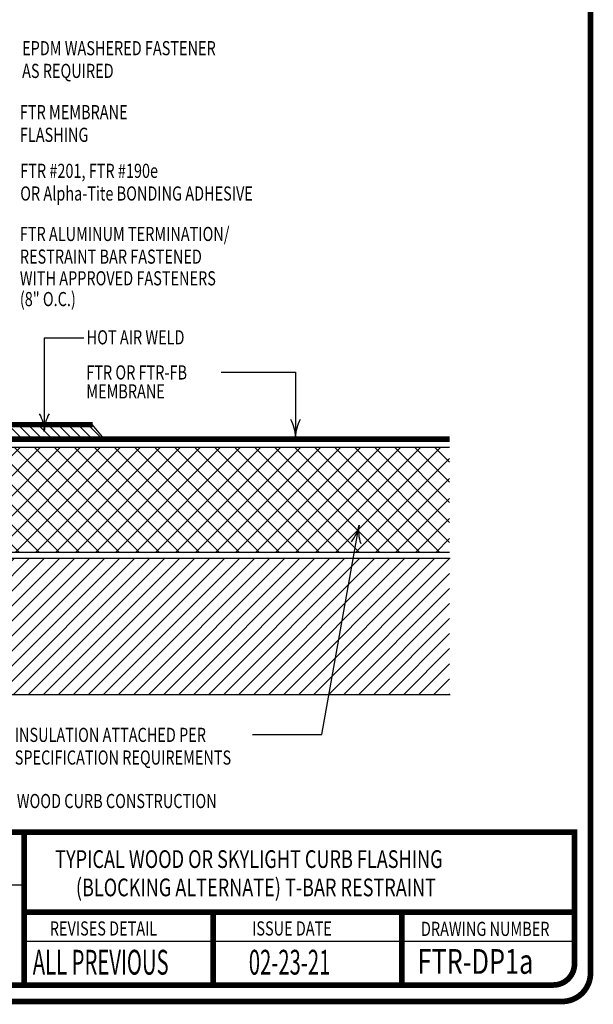
# Model space of a CAD drawing. Extents: x 9.3 to 17.4, y 0 to 10.5.
# Drawn here: x 13.3 to 17.4, y 0 to 7 of the extents above; entities that cross this region are included whole.
import ezdxf

# ---------------------------------------------------------------- set-up
doc = ezdxf.new("R2010")
doc.units = 0
doc.header["$MEASUREMENT"] = 0
doc.layers.get('0').update_dxf_attribs({"color": 25, "linetype": 'CONTINUOUS'})
for name, color, linetype in [('INSULATION', 130, 'CONTINUOUS'), ('MEMBRANE', 7, 'CONTINUOUS'), ('SUBSTRATE', 54, 'CONTINUOUS'), ('TEXT', 1, 'CONTINUOUS'), ('TITLE', 150, 'CONTINUOUS')]:
    doc.layers.add(name, color=color, linetype=linetype)
doc.styles.add('FIBERTITE', font='lucon.TTF', dxfattribs={"width": 0.75})

# ---------------------------------------------------------------- blocks, each defined once
blk = doc.blocks.new('ARROW2')
at = {"color": 0}
for centre, start, end in [((0, 0.999), 239.9586, 270), ((0, -0.999), 90, 120.041)]:
    blk.add_arc(centre, 0.999, start, end, dxfattribs=at)

msp = doc.modelspace()

# ---------------------------------------------------------------- hatches: boundary and pattern name
at = {"layer": 'INSULATION'}
h = msp.add_hatch(dxfattribs=at)
h.set_pattern_fill('NET', color=256, scale=0.8, angle=45, style=0)
h.set_pattern_definition([(45, (-7.62122, -0.89534), (-0.07071068, 0.07071068), []), (135, (-7.62122, -0.89534), (-0.07071068, -0.07071068), [])])
h.paths.add_polyline_path([(16.3635, 3.9351), (12.2235, 3.9351), (12.2235, 3.1916), (16.3635, 3.1916)])
at = {"layer": 'MEMBRANE'}
h = msp.add_hatch(dxfattribs=at)
h.set_pattern_fill('ANSI31', color=256, scale=0.4, style=0)
h.set_pattern_definition([(135, (18.97222, -2.62411), (0.03535534, 0.03535534), [])])
h.paths.add_polyline_path([(13.8406, 4.0944), (13.9098, 4.009), (13.1767, 4.009), (13.1075, 4.0944)])
at = {"layer": 'SUBSTRATE'}
h = msp.add_hatch(dxfattribs=at)
h.set_pattern_fill('ANSI31', color=256, scale=0.6, style=0)
h.set_pattern_definition([(45, (-7.621225, -0.89534), (-0.053033, 0.053033), [])])
h.paths.add_polyline_path([(15.6821, 3.149), (11.4167, 3.149), (11.4167, 2.1869), (15.5109, 2.1869)])
h.paths.add_polyline_path([(16.3635, 3.149), (15.6821, 3.149), (15.5109, 2.1869), (16.3635, 2.1869)])

# ---------------------------------------------------------------- linework, layer by layer
at = {"layer": 'INSULATION'}
for p, q in [((12.2235, 3.9351), (16.3635, 3.9351)), ((16.3635, 3.1916), (12.2235, 3.1916))]:
    msp.add_line(p, q, dxfattribs=at)
at = {"layer": 'MEMBRANE', "const_width": 0.04}
for points in [[(13.8406, 4.0944), (12.5789, 4.0944)], [(12.5789, 3.9926), (16.3631, 3.9926)]]:
    msp.add_lwpolyline(points, dxfattribs=at)
at = {"layer": 'MEMBRANE'}
msp.add_lwpolyline([(13.8406, 4.0944), (13.1075, 4.0944), (13.1767, 4.009), (13.9098, 4.009)], close=True, dxfattribs=at)
at = {"layer": 'SUBSTRATE'}
for p, q in [((16.3663, 3.149), (11.4167, 3.149)), ((16.3663, 2.1869), (11.4167, 2.1869))]:
    msp.add_line(p, q, dxfattribs=at)
at = {"layer": 'TEXT'}
for p, q in [((13.7797, 4.706), (13.4997, 4.706)), ((13.4997, 4.706), (13.4997, 4.0455)), ((14.7487, 4.4658), (15.2746, 4.4658)), ((15.2746, 4.4658), (15.2746, 4.0054)), ((15.4612, 1.9073), (15.724, 3.3851)), ((14.9695, 1.9073), (15.4612, 1.9073))]:
    msp.add_line(p, q, dxfattribs=at)
at = {"layer": 'TITLE', "color": 150, "linetype": 'Continuous'}
for p, q in [((13.3582, 0.8411), (11.6461, 0.8411)), ((17.2459, 0.4435), (13.3567, 0.4435))]:
    msp.add_line(p, q, dxfattribs=at)
at = {"layer": 'TITLE', "color": 150, "linetype": 'Continuous', "const_width": 0.04}
for points in [[(9.5579, 10.5208), (17.1586, 10.5208, -0.414214), (17.3586, 10.3208), (17.3586, 0.2208, -0.414214), (17.1586, 0.0208), (9.5579, 0.0208, -0.414214), (9.3579, 0.2208), (9.3579, 10.3208, -0.414214)], [(17.2459, 0.2871), (17.2459, 1.2165), (11.6461, 1.2165), (11.6461, 0.2871, 0.414214), (11.7961, 0.1371), (17.0959, 0.1371, 0.414214)]]:
    msp.add_lwpolyline(points, format="xyb", close=True, dxfattribs=at)
for points in [[(13.3582, 1.2165), (13.3582, 0.1371)], [(13.3582, 0.6513), (17.2459, 0.6513)], [(14.6917, 0.6513), (14.6917, 0.1371)], [(16.0251, 0.6513), (16.0251, 0.1371)]]:
    msp.add_lwpolyline(points, dxfattribs=at)

# ---------------------------------------------------------------- block references
at = {"layer": 'TEXT'}
for p, xscale, yscale, zscale, rotation in [((13.4997, 4.0455), 0.25, 0.25, 0.25, 270), ((15.2746, 4.0054), 0.25, 0.25, 0.25, 270), ((15.724, 3.3851), 0.2500000000000001, 0.2500000000000001, 0.2500000000000001, 79.91279999999988)]:
    msp.add_blockref('ARROW2', p, dxfattribs=dict(at, xscale=xscale, yscale=yscale, zscale=zscale, rotation=rotation))

# ---------------------------------------------------------------- texts
at = {"layer": 'TEXT', "linetype": 'Continuous', "style": 'FIBERTITE', "width": 0.75}
for s, p in [('EPDM WASHERED FASTENER', (13.3427, 6.7033)), ('AS REQUIRED', (13.3427, 6.5429)), ('FTR MEMBRANE', (13.3272, 6.2516)), ('FLASHING', (13.3272, 6.0916)), ('FTR #201, FTR #190e', (13.3295, 5.8371)), ('OR Alpha-Tite BONDING ADHESIVE', (13.3295, 5.6771)), ('FTR ALUMINUM TERMINATION/', (13.3268, 5.3913)), ('RESTRAINT BAR FASTENED', (13.3268, 5.2313)), ('WITH APPROVED FASTENERS', (13.3268, 5.0782)), ('(8" O.C.)', (13.3268, 4.9314)), ('HOT AIR WELD', (13.7991, 4.6613)), ('FTR OR FTR-FB', (13.7963, 4.4133)), ('MEMBRANE', (13.7963, 4.2795)), ('INSULATION ATTACHED PER', (13.2908, 1.8537)), ('SPECIFICATION REQUIREMENTS', (13.2908, 1.6937))]:
    msp.add_text(s, height=0.1, dxfattribs=at).set_placement(p)
at = {"layer": 'TEXT', "color": 1, "linetype": 'Continuous', "style": 'FIBERTITE', "width": 0.75}
for s, height, p in [('WOOD CURB CONSTRUCTION', 0.1, (13.3055, 1.3865)), (' TYPICAL WOOD OR SKYLIGHT CURB FLASHING', 0.125, (13.548, 0.9639)), ('(BLOCKING ALTERNATE) T-BAR RESTRAINT', 0.125, (13.7228, 0.7639)), ('FTR-DP1a', 0.175, (16.1366, 0.2161))]:
    msp.add_text(s, height=height, dxfattribs=at).set_placement(p)
at = {"layer": 'TITLE', "color": 7, "linetype": 'Continuous', "style": 'FIBERTITE', "width": 0.75}
for s, p in [('REVISES DETAIL', (13.5384, 0.4865)), ('ISSUE DATE', (14.9679, 0.4867)), ('DRAWING NUMBER', (16.1608, 0.4836))]:
    msp.add_text(s, height=0.1, dxfattribs=at).set_placement(p)
at = {"layer": 'TITLE', "color": 1, "linetype": 'Continuous', "style": 'FIBERTITE', "width": 0.6}
for s, p in [('ALL PREVIOUS', (13.418, 0.2106)), ('02-23-21', (14.9444, 0.2106))]:
    msp.add_text(s, height=0.175, dxfattribs=at).set_placement(p)

doc.saveas('drawing.dxf')
